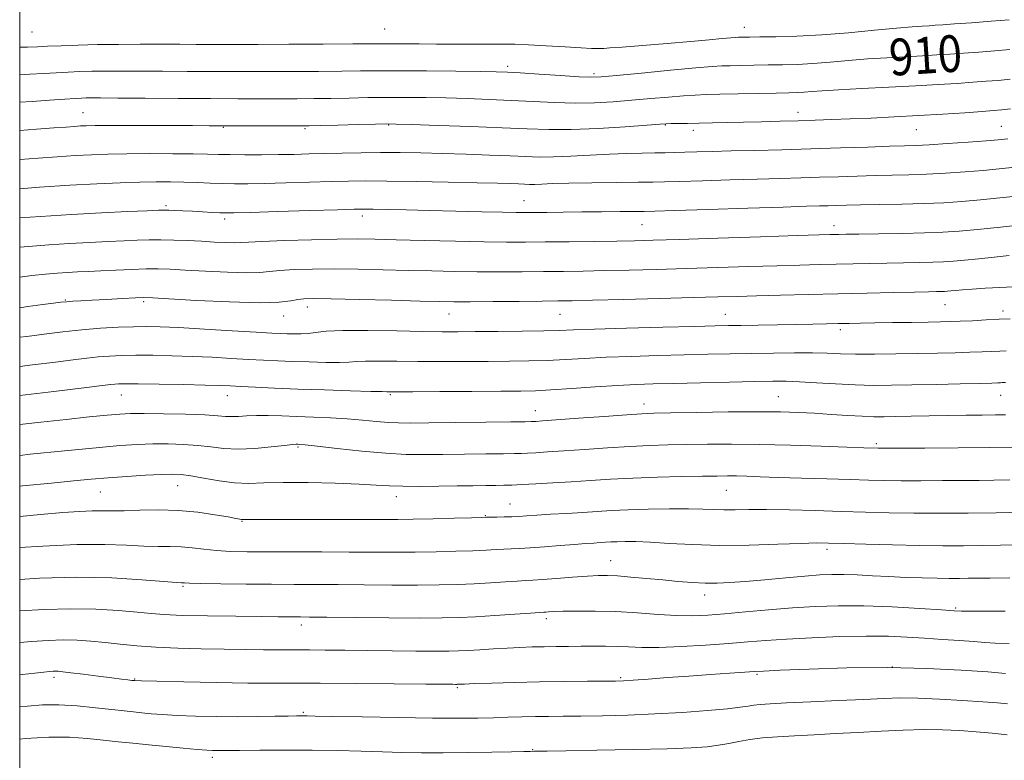
# Model space of a CAD drawing. Extents: x 2109800 to 2112700, y 287300 to 290200.
# Drawn here: x 2110000 to 2110215, y 289659 to 289820 of the extents above; entities that cross this region are included whole.
import ezdxf

# ---------------------------------------------------------------- set-up
doc = ezdxf.new("R2010")
doc.units = 0
doc.header["$MEASUREMENT"] = 0
for name, color, linetype, lineweight in [('CONTOUR INDEX', 41, 'Continuous', 13), ('CONTOUR INDEX LABEL', 244, 'Continuous', 0), ('CONTOUR INTERMEDIATE', 44, 'Continuous', 0), ('GRID LINE', 7, 'Continuous', 0), ('SPOT ELEVATION DTM', 2, 'Continuous', 13)]:
    doc.layers.add(name, color=color, linetype=linetype, lineweight=lineweight)
doc.styles.add('Style-WORKING', font='WORKING.shx')

msp = doc.modelspace()

# ---------------------------------------------------------------- linework, layer by layer
at = {"layer": 'CONTOUR INDEX', "flags": 128}
for points, elevation in [([(2110000, 289808.323), (2110002.206, 289808.413), (2110005.194, 289808.585), (2110007.949, 289808.756), (2110010.538, 289808.892), (2110013.082, 289808.99), (2110015.712, 289809.055), (2110018.583, 289809.091), (2110021.947, 289809.102), (2110026.082, 289809.092), (2110031.103, 289809.066), (2110036.491, 289809.034), (2110041.561, 289809.004), (2110045.865, 289808.986), (2110049.873, 289808.981), (2110054.285, 289808.989), (2110059.553, 289809.009), (2110065.123, 289809.041), (2110070.19, 289809.086), (2110074.257, 289809.138), (2110078.057, 289809.18), (2110082.632, 289809.189), (2110088.615, 289809.152), (2110095.007, 289809.086), (2110100.4, 289809.017), (2110103.853, 289808.958), (2110106.286, 289808.871), (2110109.083, 289808.705), (2110113.199, 289808.432), (2110117.866, 289808.124), (2110121.881, 289807.873), (2110124.493, 289807.765), (2110126.734, 289807.843), (2110130.085, 289808.145), (2110135.5, 289808.67), (2110141.82, 289809.279), (2110147.36, 289809.797), (2110150.895, 289810.093), (2110153.034, 289810.217), (2110154.846, 289810.267), (2110157.178, 289810.319), (2110160.002, 289810.379), (2110163.07, 289810.435), (2110166.192, 289810.486), (2110169.42, 289810.572), (2110172.865, 289810.746), (2110176.608, 289811.038), (2110180.598, 289811.394), (2110184.756, 289811.741), (2110188.973, 289812.021), (2110193.038, 289812.242), (2110196.709, 289812.432), (2110199.847, 289812.613), (2110202.718, 289812.803), (2110205.687, 289813.015), (2110209.006, 289813.259), (2110212.466, 289813.528), (2110215.741, 289813.815)], 910), ([(2110000, 289777.108), (2110004.498, 289777.435), (2110011.3, 289777.875), (2110017.857, 289778.233), (2110023.552, 289778.499), (2110027.799, 289778.679), (2110030.255, 289778.779), (2110031.535, 289778.811), (2110032.496, 289778.791), (2110033.831, 289778.733), (2110035.584, 289778.647), (2110037.634, 289778.541), (2110039.831, 289778.425), (2110041.919, 289778.317), (2110043.613, 289778.233), (2110044.878, 289778.193), (2110046.679, 289778.213), (2110050.232, 289778.312), (2110056.223, 289778.493), (2110063.214, 289778.708), (2110069.238, 289778.893), (2110072.889, 289779.001), (2110075.014, 289779.035), (2110077.025, 289779.016), (2110080.066, 289778.959), (2110084.225, 289778.869), (2110089.325, 289778.746), (2110095.067, 289778.597), (2110100.672, 289778.448), (2110105.24, 289778.332), (2110108.183, 289778.273), (2110110.159, 289778.261), (2110112.139, 289778.279), (2110114.895, 289778.312), (2110118.411, 289778.352), (2110122.474, 289778.396), (2110126.805, 289778.44), (2110130.863, 289778.479), (2110134.04, 289778.509), (2110136.117, 289778.535), (2110138.43, 289778.592), (2110142.705, 289778.725), (2110149.992, 289778.958), (2110158.653, 289779.233), (2110166.378, 289779.476), (2110171.423, 289779.629), (2110174.318, 289779.712), (2110176.159, 289779.764), (2110177.928, 289779.817), (2110180.15, 289779.877), (2110183.236, 289779.94), (2110187.421, 289780.009), (2110192.236, 289780.099), (2110197.039, 289780.232), (2110201.349, 289780.425), (2110205.339, 289780.688), (2110209.341, 289781.029), (2110213.593, 289781.447), (2110217.937, 289781.914)], 900), ([(2110000, 289744.755), (2110002.8, 289745.083), (2110007.774, 289745.691), (2110011.635, 289746.175), (2110014.617, 289746.54), (2110017.136, 289746.808), (2110019.579, 289747.002), (2110022.22, 289747.124), (2110025.308, 289747.176), (2110029.01, 289747.159), (2110033.171, 289747.075), (2110037.556, 289746.928), (2110041.937, 289746.726), (2110046.112, 289746.499), (2110049.886, 289746.283), (2110053.16, 289746.106), (2110056.223, 289745.961), (2110059.46, 289745.83), (2110063.095, 289745.707), (2110066.707, 289745.621), (2110069.712, 289745.609), (2110071.755, 289745.692), (2110073.381, 289745.815), (2110075.363, 289745.905), (2110078.31, 289745.911), (2110082.176, 289745.861), (2110086.752, 289745.805), (2110091.806, 289745.783), (2110097.026, 289745.793), (2110102.078, 289745.821), (2110106.706, 289745.861), (2110110.962, 289745.932), (2110114.977, 289746.058), (2110118.915, 289746.254), (2110123.075, 289746.49), (2110127.79, 289746.727), (2110133.253, 289746.932), (2110139.091, 289747.104), (2110144.796, 289747.25), (2110149.984, 289747.376), (2110154.796, 289747.484), (2110159.5, 289747.578), (2110164.259, 289747.655), (2110168.807, 289747.699), (2110172.769, 289747.688), (2110175.947, 289747.613), (2110178.837, 289747.511), (2110182.111, 289747.435), (2110186.245, 289747.423), (2110190.929, 289747.464), (2110195.657, 289747.537), (2110199.997, 289747.622), (2110203.821, 289747.715), (2110207.076, 289747.814), (2110209.733, 289747.916), (2110211.868, 289748.013), (2110213.579, 289748.098), (2110214.975, 289748.166)], 890), ([(2110000, 289712.061), (2110004.547, 289712.472), (2110009.366, 289712.886), (2110013.002, 289713.153), (2110015.762, 289713.281), (2110017.985, 289713.293), (2110020.149, 289713.261), (2110022.765, 289713.274), (2110026.199, 289713.376), (2110030.25, 289713.453), (2110034.57, 289713.348), (2110038.804, 289712.962), (2110042.557, 289712.425), (2110045.421, 289711.926), (2110047.128, 289711.613), (2110047.946, 289711.461), (2110048.284, 289711.405), (2110048.492, 289711.388), (2110048.708, 289711.387), (2110049.015, 289711.388), (2110049.633, 289711.382), (2110051.322, 289711.373), (2110054.98, 289711.37), (2110061.056, 289711.377), (2110068.211, 289711.388), (2110074.659, 289711.395), (2110079.127, 289711.392), (2110082.394, 289711.401), (2110085.752, 289711.448), (2110090.093, 289711.546), (2110094.708, 289711.668), (2110098.491, 289711.775), (2110100.663, 289711.839), (2110101.754, 289711.868), (2110102.626, 289711.884), (2110103.944, 289711.904), (2110105.596, 289711.936), (2110107.275, 289711.987), (2110108.793, 289712.064), (2110110.449, 289712.171), (2110112.66, 289712.318), (2110115.693, 289712.505), (2110119.204, 289712.717), (2110122.699, 289712.935), (2110125.847, 289713.142), (2110128.98, 289713.328), (2110132.591, 289713.488), (2110136.972, 289713.613), (2110141.599, 289713.689), (2110145.744, 289713.698), (2110148.882, 289713.636), (2110151.298, 289713.549), (2110153.478, 289713.495), (2110155.883, 289713.511), (2110158.865, 289713.553), (2110162.751, 289713.556), (2110167.716, 289713.472), (2110173.33, 289713.324), (2110179.012, 289713.15), (2110184.337, 289712.987), (2110189.495, 289712.856), (2110194.831, 289712.774), (2110200.597, 289712.755), (2110206.664, 289712.789), (2110212.81, 289712.866), (2110218.77, 289712.968)], 880), ([(2110000, 289677.534), (2110000.569, 289677.597), (2110003.314, 289677.899), (2110005.225, 289678.106), (2110006.475, 289678.232), (2110007.272, 289678.295), (2110007.832, 289678.313), (2110008.406, 289678.292), (2110009.365, 289678.199), (2110011.113, 289677.99), (2110013.866, 289677.644), (2110017.087, 289677.234), (2110020.05, 289676.857), (2110022.187, 289676.589), (2110023.563, 289676.421), (2110024.404, 289676.321), (2110025.077, 289676.26), (2110026.536, 289676.203), (2110029.877, 289676.117), (2110035.736, 289675.982), (2110042.898, 289675.837), (2110049.685, 289675.732), (2110054.955, 289675.703), (2110059.709, 289675.715), (2110065.485, 289675.716), (2110073.235, 289675.67), (2110081.568, 289675.594), (2110088.509, 289675.521), (2110092.592, 289675.477), (2110094.384, 289675.458), (2110094.96, 289675.453), (2110095.227, 289675.453), (2110095.421, 289675.458), (2110095.61, 289675.467), (2110095.945, 289675.485), (2110096.914, 289675.526), (2110099.091, 289675.605), (2110102.853, 289675.73), (2110107.791, 289675.875), (2110113.303, 289676.002), (2110118.792, 289676.085), (2110123.703, 289676.131), (2110127.489, 289676.155), (2110129.865, 289676.177), (2110131.593, 289676.234), (2110133.697, 289676.368), (2110136.956, 289676.606), (2110141.159, 289676.918), (2110145.848, 289677.26), (2110150.556, 289677.591), (2110154.776, 289677.881), (2110157.994, 289678.101), (2110160.037, 289678.239), (2110162.107, 289678.354), (2110165.75, 289678.524), (2110172.054, 289678.787), (2110180.266, 289679.03), (2110189.177, 289679.105), (2110197.684, 289678.909), (2110205.127, 289678.541), (2110210.955, 289678.145), (2110214.81, 289677.837)], 870)]:
    msp.add_lwpolyline(points, dxfattribs=dict(at, elevation=elevation))
at = {"layer": 'CONTOUR INTERMEDIATE', "flags": 128}
for points, elevation in [([(2110000, 289814.318), (2110001.726, 289814.34), (2110003.912, 289814.413), (2110006.079, 289814.515), (2110009.012, 289814.639), (2110012.709, 289814.764), (2110016.965, 289814.865), (2110021.567, 289814.925), (2110026.258, 289814.949), (2110030.769, 289814.949), (2110034.868, 289814.936), (2110038.472, 289814.918), (2110041.532, 289814.9), (2110044.186, 289814.89), (2110047.304, 289814.891), (2110051.941, 289814.906), (2110058.672, 289814.936), (2110066.153, 289814.974), (2110072.56, 289815.012), (2110076.585, 289815.043), (2110078.976, 289815.062), (2110080.995, 289815.063), (2110083.662, 289815.044), (2110087.018, 289815.015), (2110090.861, 289814.989), (2110094.957, 289814.974), (2110098.953, 289814.971), (2110102.464, 289814.977), (2110105.278, 289814.984), (2110107.873, 289814.956), (2110110.9, 289814.847), (2110114.761, 289814.637), (2110118.863, 289814.385), (2110122.362, 289814.171), (2110124.631, 289814.056), (2110125.903, 289814.021), (2110126.631, 289814.028), (2110127.31, 289814.056), (2110128.622, 289814.145), (2110131.293, 289814.35), (2110135.739, 289814.702), (2110141.116, 289815.138), (2110146.272, 289815.567), (2110150.276, 289815.917), (2110153.098, 289816.176), (2110154.937, 289816.348), (2110156.011, 289816.44), (2110156.623, 289816.478), (2110157.101, 289816.491), (2110157.782, 289816.506), (2110159.048, 289816.526), (2110161.292, 289816.552), (2110164.794, 289816.598), (2110169.384, 289816.722), (2110174.78, 289816.996), (2110180.628, 289817.456), (2110186.293, 289817.993), (2110191.071, 289818.464), (2110194.449, 289818.76), (2110196.682, 289818.916), (2110198.219, 289819), (2110199.526, 289819.077), (2110201.153, 289819.188), (2110203.671, 289819.37), (2110207.403, 289819.644), (2110211.696, 289819.97), (2110215.648, 289820.293)], 912), ([(2110000, 289802.305), (2110002.685, 289802.486), (2110006.475, 289802.758), (2110009.819, 289802.997), (2110012.065, 289803.146), (2110013.456, 289803.217), (2110014.459, 289803.245), (2110015.598, 289803.257), (2110017.636, 289803.255), (2110021.395, 289803.235), (2110027.339, 289803.196), (2110034.509, 289803.149), (2110041.591, 289803.108), (2110047.544, 289803.082), (2110052.441, 289803.072), (2110056.63, 289803.072), (2110060.435, 289803.083), (2110064.094, 289803.109), (2110067.821, 289803.159), (2110071.774, 289803.234), (2110075.9, 289803.313), (2110080.088, 289803.366), (2110084.266, 289803.371), (2110088.501, 289803.327), (2110092.894, 289803.24), (2110097.514, 289803.111), (2110102.291, 289802.939), (2110107.122, 289802.717), (2110111.908, 289802.458), (2110116.571, 289802.231), (2110121.037, 289802.122), (2110125.268, 289802.194), (2110129.352, 289802.417), (2110133.415, 289802.737), (2110137.502, 289803.099), (2110141.358, 289803.448), (2110144.65, 289803.723), (2110147.222, 289803.887), (2110149.626, 289803.975), (2110152.591, 289804.042), (2110156.574, 289804.132), (2110160.957, 289804.232), (2110164.848, 289804.318), (2110167.589, 289804.374), (2110169.455, 289804.422), (2110170.95, 289804.495), (2110172.587, 289804.62), (2110174.903, 289804.796), (2110178.441, 289805.019), (2110183.498, 289805.282), (2110189.393, 289805.569), (2110195.199, 289805.863), (2110200.168, 289806.15), (2110204.283, 289806.418), (2110207.704, 289806.66), (2110210.609, 289806.873), (2110213.235, 289807.086), (2110215.834, 289807.337)], 908), ([(2110000, 289796.158), (2110003.697, 289796.411), (2110007.46, 289796.705), (2110010.132, 289796.916), (2110011.947, 289797.053), (2110013.252, 289797.141), (2110014.48, 289797.202), (2110016.423, 289797.24), (2110019.964, 289797.255), (2110025.566, 289797.248), (2110032.004, 289797.23), (2110037.637, 289797.209), (2110041.32, 289797.193), (2110043.901, 289797.183), (2110046.73, 289797.175), (2110050.738, 289797.167), (2110055.199, 289797.16), (2110058.974, 289797.156), (2110061.317, 289797.157), (2110063.065, 289797.177), (2110065.451, 289797.232), (2110069.291, 289797.331), (2110073.743, 289797.446), (2110077.545, 289797.542), (2110079.918, 289797.59), (2110081.995, 289797.569), (2110085.388, 289797.462), (2110091.175, 289797.264), (2110098.297, 289797.006), (2110105.161, 289796.73), (2110110.616, 289796.484), (2110115.276, 289796.338), (2110120.193, 289796.371), (2110126.042, 289796.624), (2110131.971, 289796.99), (2110136.744, 289797.328), (2110139.505, 289797.528), (2110140.897, 289797.616), (2110141.94, 289797.65), (2110143.465, 289797.679), (2110145.547, 289797.716), (2110148.071, 289797.764), (2110150.944, 289797.825), (2110154.163, 289797.899), (2110157.746, 289797.982), (2110161.665, 289798.074), (2110165.715, 289798.172), (2110169.648, 289798.277), (2110173.312, 289798.389), (2110176.96, 289798.518), (2110180.941, 289798.674), (2110185.513, 289798.869), (2110190.553, 289799.106), (2110195.848, 289799.389), (2110201.129, 289799.714), (2110205.927, 289800.037), (2110209.72, 289800.304), (2110212.212, 289800.487), (2110214.005, 289800.644), (2110215.926, 289800.86)], 906), ([(2110000, 289789.801), (2110000.077, 289789.807), (2110004.013, 289790.109), (2110008.143, 289790.412), (2110012.101, 289790.677), (2110015.672, 289790.875), (2110019.239, 289791.006), (2110023.335, 289791.081), (2110028.26, 289791.108), (2110033.372, 289791.097), (2110037.794, 289791.058), (2110040.935, 289791.001), (2110043.341, 289790.941), (2110045.841, 289790.892), (2110049.05, 289790.867), (2110052.729, 289790.868), (2110056.42, 289790.897), (2110059.796, 289790.955), (2110063.037, 289791.035), (2110066.451, 289791.13), (2110070.266, 289791.229), (2110074.39, 289791.31), (2110078.654, 289791.35), (2110082.944, 289791.329), (2110087.384, 289791.252), (2110092.155, 289791.129), (2110097.31, 289790.971), (2110102.401, 289790.795), (2110106.85, 289790.619), (2110110.294, 289790.465), (2110113.217, 289790.376), (2110116.317, 289790.401), (2110120.1, 289790.566), (2110124.312, 289790.804), (2110128.51, 289791.027), (2110132.317, 289791.168), (2110135.627, 289791.239), (2110138.404, 289791.276), (2110140.674, 289791.308), (2110142.726, 289791.349), (2110144.911, 289791.404), (2110147.554, 289791.481), (2110150.869, 289791.577), (2110155.041, 289791.69), (2110160.178, 289791.819), (2110166.066, 289791.969), (2110172.412, 289792.145), (2110178.861, 289792.347), (2110184.806, 289792.546), (2110189.578, 289792.705), (2110192.806, 289792.806), (2110195.304, 289792.9), (2110198.185, 289793.055), (2110202.203, 289793.315), (2110206.681, 289793.627), (2110210.583, 289793.913), (2110213.225, 289794.127), (2110215.328, 289794.345)], 904), ([(2110000, 289783.456), (2110004.339, 289783.771), (2110010.95, 289784.213), (2110016.844, 289784.548), (2110021.892, 289784.773), (2110026.159, 289784.909), (2110029.739, 289784.971), (2110032.854, 289784.969), (2110035.758, 289784.911), (2110038.65, 289784.808), (2110041.499, 289784.69), (2110044.216, 289784.59), (2110046.813, 289784.538), (2110049.685, 289784.542), (2110053.326, 289784.605), (2110058.01, 289784.724), (2110063.126, 289784.872), (2110067.844, 289785.012), (2110071.658, 289785.113), (2110075.352, 289785.159), (2110080.031, 289785.137), (2110086.382, 289785.042), (2110093.403, 289784.906), (2110099.673, 289784.766), (2110104.103, 289784.655), (2110106.931, 289784.57), (2110108.731, 289784.501), (2110110.023, 289784.443), (2110111.119, 289784.41), (2110112.281, 289784.419), (2110113.804, 289784.482), (2110116.113, 289784.578), (2110119.667, 289784.68), (2110124.644, 289784.765), (2110130.1, 289784.831), (2110134.81, 289784.879), (2110137.977, 289784.918), (2110140.526, 289784.97), (2110143.808, 289785.065), (2110148.773, 289785.219), (2110154.761, 289785.405), (2110160.71, 289785.583), (2110165.801, 289785.724), (2110170.192, 289785.84), (2110174.286, 289785.954), (2110178.394, 289786.082), (2110182.478, 289786.211), (2110186.407, 289786.322), (2110190.113, 289786.407), (2110193.77, 289786.5), (2110197.612, 289786.643), (2110201.776, 289786.87), (2110206.01, 289787.157), (2110209.962, 289787.471), (2110213.448, 289787.792), (2110216.941, 289788.17)], 902), ([(2110000, 289770.74), (2110001.906, 289770.908), (2110006.315, 289771.242), (2110010.846, 289771.538), (2110015.217, 289771.776), (2110019.236, 289771.966), (2110022.734, 289772.121), (2110025.631, 289772.251), (2110028.187, 289772.336), (2110030.752, 289772.353), (2110033.585, 289772.287), (2110036.597, 289772.16), (2110039.608, 289772.004), (2110042.438, 289771.85), (2110044.902, 289771.731), (2110046.811, 289771.676), (2110048.181, 289771.711), (2110049.835, 289771.82), (2110052.798, 289771.984), (2110057.704, 289772.178), (2110063.613, 289772.36), (2110069.195, 289772.487), (2110073.538, 289772.523), (2110077.415, 289772.475), (2110082.017, 289772.357), (2110088.134, 289772.189), (2110094.943, 289772.014), (2110101.216, 289771.878), (2110106.098, 289771.817), (2110110.202, 289771.82), (2110114.514, 289771.862), (2110119.708, 289771.923), (2110125.209, 289771.993), (2110130.134, 289772.063), (2110134.01, 289772.134), (2110138.016, 289772.238), (2110143.742, 289772.414), (2110152.121, 289772.683), (2110161.46, 289772.986), (2110169.407, 289773.242), (2110174.211, 289773.394), (2110176.519, 289773.462), (2110177.577, 289773.488), (2110178.523, 289773.509), (2110180.075, 289773.537), (2110182.843, 289773.577), (2110187.165, 289773.635), (2110192.286, 289773.717), (2110197.18, 289773.829), (2110201.134, 289773.982), (2110204.694, 289774.219), (2110208.72, 289774.586), (2110213.738, 289775.101), (2110218.933, 289775.658)], 898), ([(2110000, 289764.22), (2110002.664, 289764.536), (2110005.612, 289764.838), (2110008.131, 289765.049), (2110010.392, 289765.2), (2110012.576, 289765.319), (2110014.919, 289765.432), (2110017.669, 289765.563), (2110020.954, 289765.725), (2110024.421, 289765.883), (2110027.595, 289765.987), (2110030.206, 289766), (2110032.785, 289765.917), (2110036.067, 289765.742), (2110040.492, 289765.496), (2110045.319, 289765.263), (2110049.513, 289765.147), (2110052.362, 289765.217), (2110054.453, 289765.412), (2110056.696, 289765.643), (2110059.822, 289765.83), (2110063.831, 289765.947), (2110068.546, 289765.982), (2110073.771, 289765.929), (2110079.236, 289765.815), (2110084.656, 289765.674), (2110089.817, 289765.536), (2110094.785, 289765.424), (2110099.702, 289765.354), (2110104.655, 289765.34), (2110109.532, 289765.366), (2110114.172, 289765.412), (2110118.502, 289765.462), (2110122.808, 289765.524), (2110127.469, 289765.611), (2110132.782, 289765.733), (2110138.736, 289765.889), (2110145.238, 289766.077), (2110152.12, 289766.288), (2110158.893, 289766.499), (2110164.989, 289766.685), (2110170.004, 289766.824), (2110174.182, 289766.928), (2110177.932, 289767.016), (2110181.596, 289767.102), (2110185.256, 289767.185), (2110188.932, 289767.258), (2110192.595, 289767.32), (2110196.034, 289767.378), (2110198.988, 289767.446), (2110201.331, 289767.537), (2110203.456, 289767.679), (2110205.887, 289767.902), (2110208.976, 289768.218), (2110212.381, 289768.57), (2110215.584, 289768.883)], 896), ([(2110000, 289757.542), (2110001.808, 289757.78), (2110005.045, 289758.205), (2110007.363, 289758.508), (2110008.966, 289758.707), (2110010.248, 289758.839), (2110011.59, 289758.942), (2110013.313, 289759.044), (2110015.723, 289759.172), (2110018.944, 289759.342), (2110022.369, 289759.52), (2110025.21, 289759.662), (2110027.055, 289759.726), (2110029.001, 289759.677), (2110032.526, 289759.481), (2110038.546, 289759.142), (2110045.736, 289758.796), (2110052.214, 289758.618), (2110056.543, 289758.723), (2110059.071, 289759.005), (2110060.595, 289759.302), (2110061.939, 289759.482), (2110064.049, 289759.535), (2110067.898, 289759.478), (2110074.003, 289759.336), (2110081.057, 289759.156), (2110087.295, 289758.991), (2110091.499, 289758.884), (2110094.628, 289758.833), (2110098.187, 289758.83), (2110103.212, 289758.862), (2110108.863, 289758.912), (2110113.83, 289758.962), (2110117.296, 289759.001), (2110120.407, 289759.055), (2110124.803, 289759.159), (2110131.554, 289759.332), (2110139.455, 289759.541), (2110146.735, 289759.739), (2110152.119, 289759.892), (2110156.326, 289760.013), (2110160.571, 289760.127), (2110165.796, 289760.254), (2110171.845, 289760.395), (2110178.288, 289760.544), (2110184.668, 289760.695), (2110190.437, 289760.833), (2110195.021, 289760.939), (2110198.026, 289761.004), (2110199.781, 289761.039), (2110200.796, 289761.062), (2110201.523, 289761.091), (2110202.183, 289761.135), (2110202.937, 289761.204), (2110203.956, 289761.305), (2110205.431, 289761.437), (2110207.562, 289761.595), (2110210.423, 289761.773), (2110213.59, 289761.949), (2110216.513, 289762.101)], 894), ([(2110000, 289751.092), (2110001.547, 289751.287), (2110005.316, 289751.774), (2110009.379, 289752.272), (2110013.548, 289752.714), (2110017.632, 289753.048), (2110021.438, 289753.271), (2110024.774, 289753.399), (2110027.617, 289753.439), (2110030.643, 289753.375), (2110034.698, 289753.189), (2110040.259, 289752.879), (2110046.334, 289752.521), (2110051.56, 289752.208), (2110054.936, 289752.011), (2110056.911, 289751.906), (2110058.296, 289751.848), (2110059.749, 289751.806), (2110061.314, 289751.812), (2110062.884, 289751.919), (2110064.495, 289752.147), (2110066.756, 289752.407), (2110070.42, 289752.583), (2110075.887, 289752.593), (2110082.153, 289752.492), (2110087.86, 289752.372), (2110092.068, 289752.307), (2110095.498, 289752.295), (2110099.287, 289752.321), (2110104.202, 289752.369), (2110109.531, 289752.433), (2110114.192, 289752.511), (2110117.543, 289752.602), (2110120.714, 289752.719), (2110125.275, 289752.876), (2110132.205, 289753.076), (2110140.117, 289753.287), (2110147.029, 289753.464), (2110151.528, 289753.576), (2110154.457, 289753.642), (2110157.228, 289753.69), (2110160.903, 289753.746), (2110165.157, 289753.81), (2110169.322, 289753.876), (2110172.866, 289753.94), (2110175.824, 289754.001), (2110178.374, 289754.059), (2110180.727, 289754.114), (2110183.247, 289754.167), (2110186.333, 289754.222), (2110190.2, 289754.28), (2110194.314, 289754.338), (2110197.956, 289754.39), (2110200.632, 289754.437), (2110202.744, 289754.494), (2110204.921, 289754.581), (2110207.618, 289754.71), (2110210.593, 289754.861), (2110213.428, 289755.004), (2110215.812, 289755.12)], 892), ([(2110000, 289738.423), (2110007.442, 289739.303), (2110014.001, 289740.095), (2110017.953, 289740.577), (2110019.855, 289740.808), (2110020.725, 289740.902), (2110021.526, 289740.956), (2110023.002, 289740.976), (2110025.842, 289740.953), (2110030.402, 289740.879), (2110035.698, 289740.775), (2110040.414, 289740.667), (2110043.614, 289740.572), (2110045.89, 289740.476), (2110048.212, 289740.359), (2110051.384, 289740.202), (2110055.534, 289740.015), (2110060.623, 289739.812), (2110066.441, 289739.609), (2110072.1, 289739.429), (2110076.541, 289739.3), (2110079.014, 289739.238), (2110080.005, 289739.223), (2110080.306, 289739.228), (2110080.733, 289739.229), (2110082.2, 289739.229), (2110085.644, 289739.237), (2110091.544, 289739.259), (2110098.554, 289739.29), (2110104.869, 289739.32), (2110109.209, 289739.353), (2110112.393, 289739.431), (2110115.763, 289739.606), (2110120.287, 289739.906), (2110125.436, 289740.261), (2110130.305, 289740.578), (2110134.3, 289740.788), (2110138.066, 289740.921), (2110142.563, 289741.036), (2110148.382, 289741.174), (2110154.666, 289741.32), (2110160.191, 289741.443), (2110164.105, 289741.515), (2110167.029, 289741.51), (2110169.953, 289741.402), (2110173.623, 289741.184), (2110177.807, 289740.925), (2110182.028, 289740.713), (2110185.97, 289740.616), (2110189.949, 289740.622), (2110194.442, 289740.698), (2110199.683, 289740.812), (2110204.938, 289740.937), (2110209.23, 289741.047), (2110211.848, 289741.121), (2110213.143, 289741.166), (2110213.73, 289741.192), (2110214.129, 289741.212), (2110214.48, 289741.231), (2110214.828, 289741.256)], 888), ([(2110000, 289732.05), (2110004.59, 289732.578), (2110010.141, 289733.191), (2110015.115, 289733.718), (2110019.074, 289734.117), (2110021.822, 289734.361), (2110024.153, 289734.471), (2110027.108, 289734.482), (2110031.366, 289734.425), (2110036.161, 289734.315), (2110040.365, 289734.166), (2110043.149, 289733.996), (2110044.872, 289733.854), (2110046.192, 289733.797), (2110047.667, 289733.857), (2110049.452, 289733.971), (2110051.603, 289734.052), (2110054.162, 289734.035), (2110057.107, 289733.94), (2110060.404, 289733.811), (2110063.99, 289733.678), (2110067.698, 289733.522), (2110071.336, 289733.313), (2110074.726, 289733.037), (2110077.756, 289732.749), (2110080.332, 289732.522), (2110082.534, 289732.409), (2110085.151, 289732.393), (2110089.15, 289732.437), (2110095.048, 289732.507), (2110101.582, 289732.582), (2110107.039, 289732.645), (2110110.157, 289732.681), (2110111.464, 289732.7), (2110111.939, 289732.716), (2110112.516, 289732.749), (2110113.938, 289732.847), (2110116.908, 289733.066), (2110121.761, 289733.429), (2110127.385, 289733.848), (2110132.304, 289734.204), (2110135.552, 289734.412), (2110138.204, 289734.516), (2110141.845, 289734.593), (2110147.551, 289734.699), (2110154.365, 289734.806), (2110160.821, 289734.865), (2110165.815, 289734.836), (2110169.704, 289734.722), (2110173.205, 289734.535), (2110176.855, 289734.296), (2110180.451, 289734.053), (2110183.609, 289733.864), (2110186.103, 289733.77), (2110188.355, 289733.758), (2110190.946, 289733.802), (2110194.3, 289733.877), (2110198.208, 289733.961), (2110202.305, 289734.039), (2110206.245, 289734.095), (2110209.77, 289734.134), (2110212.642, 289734.164), (2110214.854, 289734.201)], 886), ([(2110000, 289725.355), (2110002.263, 289725.588), (2110009.754, 289726.353), (2110016.642, 289727.029), (2110021.826, 289727.484), (2110025.689, 289727.737), (2110028.991, 289727.846), (2110032.328, 289727.856), (2110035.669, 289727.759), (2110038.823, 289727.531), (2110041.686, 289727.184), (2110044.512, 289726.855), (2110047.642, 289726.714), (2110051.25, 289726.874), (2110054.834, 289727.21), (2110057.723, 289727.54), (2110059.437, 289727.725), (2110060.25, 289727.785), (2110060.628, 289727.783), (2110061.071, 289727.757), (2110062.231, 289727.645), (2110064.795, 289727.361), (2110069.155, 289726.864), (2110074.522, 289726.287), (2110079.812, 289725.812), (2110084.231, 289725.572), (2110088.153, 289725.521), (2110092.242, 289725.564), (2110096.911, 289725.625), (2110101.579, 289725.681), (2110105.413, 289725.725), (2110107.843, 289725.757), (2110109.351, 289725.791), (2110110.681, 289725.846), (2110112.485, 289725.943), (2110115.045, 289726.101), (2110118.552, 289726.339), (2110123.059, 289726.662), (2110128.072, 289727.01), (2110132.959, 289727.309), (2110137.265, 289727.502), (2110141.241, 289727.616), (2110145.313, 289727.696), (2110149.861, 289727.773), (2110155.084, 289727.809), (2110161.135, 289727.753), (2110167.959, 289727.574), (2110174.682, 289727.332), (2110180.222, 289727.108), (2110183.949, 289726.968), (2110187.038, 289726.906), (2110191.114, 289726.901), (2110197.275, 289726.933), (2110204.511, 289726.989), (2110211.281, 289727.057), (2110216.46, 289727.133)], 884), ([(2110000, 289718.672), (2110000.621, 289718.73), (2110006.926, 289719.329), (2110011.759, 289719.798), (2110015.589, 289720.16), (2110019.248, 289720.469), (2110023.322, 289720.763), (2110027.412, 289721.023), (2110030.873, 289721.21), (2110033.29, 289721.288), (2110035.178, 289721.202), (2110037.28, 289720.896), (2110040.139, 289720.362), (2110043.482, 289719.772), (2110046.832, 289719.349), (2110049.908, 289719.244), (2110053.198, 289719.339), (2110057.385, 289719.447), (2110062.849, 289719.421), (2110068.756, 289719.28), (2110073.971, 289719.081), (2110077.704, 289718.879), (2110080.557, 289718.71), (2110083.48, 289718.606), (2110087.17, 289718.589), (2110091.31, 289718.63), (2110095.334, 289718.692), (2110098.774, 289718.742), (2110101.576, 289718.779), (2110103.787, 289718.806), (2110105.529, 289718.834), (2110107.238, 289718.882), (2110109.422, 289718.977), (2110112.454, 289719.137), (2110116.152, 289719.354), (2110120.197, 289719.612), (2110124.357, 289719.895), (2110128.758, 289720.173), (2110133.613, 289720.413), (2110138.978, 289720.592), (2110144.278, 289720.716), (2110148.78, 289720.8), (2110151.977, 289720.854), (2110154.256, 289720.877), (2110156.228, 289720.861), (2110158.461, 289720.802), (2110161.355, 289720.702), (2110165.264, 289720.565), (2110170.335, 289720.399), (2110175.871, 289720.224), (2110180.964, 289720.065), (2110184.986, 289719.943), (2110188.426, 289719.862), (2110192.053, 289719.822), (2110196.401, 289719.821), (2110201.073, 289719.845), (2110205.435, 289719.877), (2110209.056, 289719.907), (2110212.307, 289719.942), (2110215.758, 289719.996)], 882), ([(2110000, 289705.239), (2110005.055, 289705.575), (2110012.456, 289705.902), (2110018.533, 289705.923), (2110023.307, 289705.757), (2110027.082, 289705.582), (2110030.152, 289705.527), (2110032.772, 289705.522), (2110035.187, 289705.446), (2110037.615, 289705.216), (2110040.159, 289704.902), (2110042.896, 289704.611), (2110045.941, 289704.427), (2110049.576, 289704.338), (2110054.123, 289704.306), (2110059.731, 289704.3), (2110065.863, 289704.299), (2110071.81, 289704.291), (2110077.038, 289704.268), (2110081.723, 289704.249), (2110086.214, 289704.265), (2110090.743, 289704.334), (2110095.054, 289704.445), (2110098.773, 289704.575), (2110101.632, 289704.706), (2110103.795, 289704.824), (2110105.531, 289704.916), (2110107.127, 289704.98), (2110108.92, 289705.055), (2110111.263, 289705.191), (2110114.352, 289705.419), (2110117.758, 289705.692), (2110120.897, 289705.944), (2110123.319, 289706.124), (2110125.109, 289706.244), (2110126.487, 289706.332), (2110127.668, 289706.409), (2110128.842, 289706.479), (2110130.197, 289706.539), (2110131.923, 289706.579), (2110134.243, 289706.558), (2110137.386, 289706.429), (2110141.523, 289706.172), (2110146.597, 289705.897), (2110152.493, 289705.739), (2110158.961, 289705.794), (2110165.203, 289705.98), (2110170.285, 289706.17), (2110173.653, 289706.262), (2110176.284, 289706.252), (2110179.531, 289706.16), (2110184.363, 289706.008), (2110190.196, 289705.843), (2110196.06, 289705.714), (2110201.193, 289705.657), (2110205.667, 289705.664), (2110209.765, 289705.712), (2110213.748, 289705.779), (2110217.795, 289705.849)], 878), ([(2110000, 289698.304), (2110004.338, 289698.562), (2110012.404, 289698.778), (2110020.045, 289698.629), (2110026.586, 289698.262), (2110031.4, 289697.89), (2110034.096, 289697.68), (2110035.225, 289697.604), (2110035.572, 289697.586), (2110035.911, 289697.563), (2110036.971, 289697.523), (2110039.469, 289697.464), (2110043.832, 289697.391), (2110049.318, 289697.316), (2110054.895, 289697.258), (2110059.809, 289697.229), (2110064.421, 289697.213), (2110069.368, 289697.189), (2110075.07, 289697.143), (2110081.066, 289697.098), (2110086.676, 289697.083), (2110091.393, 289697.123), (2110095.4, 289697.222), (2110099.055, 289697.375), (2110102.602, 289697.574), (2110105.835, 289697.78), (2110108.436, 289697.947), (2110110.26, 289698.051), (2110111.854, 289698.14), (2110113.937, 289698.283), (2110116.983, 289698.523), (2110120.488, 289698.804), (2110123.701, 289699.048), (2110126.102, 289699.185), (2110128.092, 289699.199), (2110130.305, 289699.083), (2110133.207, 289698.843), (2110136.598, 289698.527), (2110140.114, 289698.193), (2110143.447, 289697.896), (2110146.528, 289697.667), (2110149.342, 289697.532), (2110151.953, 289697.515), (2110154.73, 289697.628), (2110158.116, 289697.879), (2110162.362, 289698.259), (2110166.935, 289698.687), (2110171.104, 289699.062), (2110174.351, 289699.305), (2110176.997, 289699.411), (2110179.576, 289699.397), (2110182.512, 289699.283), (2110185.814, 289699.111), (2110189.383, 289698.926), (2110193.091, 289698.767), (2110196.694, 289698.647), (2110199.917, 289698.569), (2110202.568, 289698.535), (2110204.768, 289698.536), (2110206.72, 289698.558), (2110208.727, 289698.59), (2110211.482, 289698.624), (2110215.78, 289698.653)], 876), ([(2110000, 289691.468), (2110005.325, 289691.797), (2110011.056, 289691.941), (2110016.566, 289691.816), (2110021.521, 289691.512), (2110025.573, 289691.162), (2110028.616, 289690.87), (2110031.516, 289690.649), (2110035.38, 289690.485), (2110040.903, 289690.367), (2110047.108, 289690.284), (2110052.605, 289690.228), (2110056.336, 289690.189), (2110058.584, 289690.163), (2110059.964, 289690.149), (2110061.161, 289690.14), (2110063.138, 289690.125), (2110066.927, 289690.086), (2110073.102, 289690.019), (2110080.41, 289689.946), (2110087.138, 289689.9), (2110092.042, 289689.912), (2110095.745, 289689.998), (2110099.336, 289690.175), (2110103.571, 289690.441), (2110107.876, 289690.735), (2110111.342, 289690.979), (2110113.321, 289691.116), (2110114.204, 289691.175), (2110114.639, 289691.205), (2110115.225, 289691.247), (2110116.35, 289691.302), (2110118.355, 289691.367), (2110121.462, 289691.425), (2110125.438, 289691.422), (2110129.929, 289691.295), (2110134.593, 289691.013), (2110139.114, 289690.68), (2110143.183, 289690.432), (2110146.639, 289690.378), (2110149.92, 289690.516), (2110153.613, 289690.814), (2110158.132, 289691.232), (2110163.202, 289691.695), (2110168.375, 289692.122), (2110173.348, 289692.435), (2110178.397, 289692.591), (2110183.939, 289692.556), (2110190.141, 289692.321), (2110196.155, 289691.987), (2110200.877, 289691.681), (2110203.607, 289691.502), (2110205.252, 289691.429), (2110207.121, 289691.411), (2110210.267, 289691.406), (2110214.73, 289691.405)], 874), ([(2110000, 289684.542), (2110002.544, 289684.782), (2110006.235, 289685.039), (2110009.444, 289685.127), (2110012.496, 289685.053), (2110015.525, 289684.845), (2110018.62, 289684.54), (2110021.887, 289684.178), (2110025.501, 289683.816), (2110029.657, 289683.519), (2110034.445, 289683.332), (2110039.559, 289683.225), (2110044.589, 289683.152), (2110049.17, 289683.076), (2110053.107, 289683.005), (2110056.247, 289682.956), (2110058.579, 289682.942), (2110060.643, 289682.946), (2110063.122, 289682.947), (2110066.549, 289682.926), (2110070.856, 289682.885), (2110075.828, 289682.83), (2110081.174, 289682.769), (2110086.305, 289682.715), (2110090.556, 289682.682), (2110093.498, 289682.685), (2110095.636, 289682.733), (2110097.712, 289682.838), (2110100.289, 289683.002), (2110103.231, 289683.193), (2110106.22, 289683.372), (2110109.014, 289683.508), (2110111.656, 289683.601), (2110114.263, 289683.663), (2110116.923, 289683.701), (2110119.625, 289683.728), (2110122.334, 289683.753), (2110125.013, 289683.781), (2110127.633, 289683.784), (2110130.168, 289683.73), (2110132.674, 289683.606), (2110135.548, 289683.493), (2110139.272, 289683.496), (2110144.11, 289683.685), (2110149.461, 289684.005), (2110154.505, 289684.37), (2110158.7, 289684.709), (2110162.606, 289685.022), (2110167.063, 289685.323), (2110172.624, 289685.616), (2110178.717, 289685.852), (2110184.484, 289685.969), (2110189.289, 289685.924), (2110193.372, 289685.754), (2110197.195, 289685.515), (2110201.078, 289685.255), (2110204.779, 289685.001), (2110207.916, 289684.769), (2110210.311, 289684.576), (2110212.603, 289684.427), (2110215.635, 289684.326)], 872), ([(2110000, 289670.547), (2110001.671, 289670.726), (2110004.978, 289670.961), (2110008.497, 289670.977), (2110012.49, 289670.735), (2110016.551, 289670.34), (2110020.112, 289669.939), (2110022.768, 289669.643), (2110024.789, 289669.431), (2110026.611, 289669.25), (2110028.638, 289669.057), (2110031.128, 289668.862), (2110034.309, 289668.682), (2110038.301, 289668.536), (2110042.811, 289668.437), (2110047.44, 289668.398), (2110051.807, 289668.422), (2110055.594, 289668.484), (2110058.499, 289668.547), (2110060.333, 289668.586), (2110061.365, 289668.602), (2110061.975, 289668.602), (2110062.658, 289668.589), (2110064.368, 289668.551), (2110068.173, 289668.47), (2110074.663, 289668.339), (2110082.53, 289668.198), (2110089.988, 289668.095), (2110095.665, 289668.069), (2110099.845, 289668.106), (2110103.225, 289668.179), (2110106.385, 289668.267), (2110109.438, 289668.352), (2110112.377, 289668.421), (2110115.264, 289668.467), (2110118.423, 289668.503), (2110122.245, 289668.548), (2110127.002, 289668.624), (2110132.498, 289668.76), (2110138.418, 289668.99), (2110144.399, 289669.328), (2110149.869, 289669.725), (2110154.211, 289670.116), (2110157.014, 289670.444), (2110158.711, 289670.708), (2110159.946, 289670.913), (2110161.353, 289671.074), (2110163.543, 289671.226), (2110167.115, 289671.409), (2110172.371, 289671.649), (2110178.398, 289671.919), (2110183.983, 289672.177), (2110188.274, 289672.38), (2110191.863, 289672.487), (2110195.7, 289672.452), (2110200.431, 289672.254), (2110205.464, 289671.958), (2110209.903, 289671.653), (2110213.079, 289671.406), (2110215.25, 289671.205)], 868), ([(2110000, 289663.534), (2110001.271, 289663.653), (2110006.376, 289663.942), (2110010.869, 289663.909), (2110014.752, 289663.639), (2110018.21, 289663.274), (2110021.437, 289662.929), (2110024.662, 289662.601), (2110028.118, 289662.259), (2110031.909, 289661.887), (2110035.62, 289661.531), (2110038.704, 289661.25), (2110040.769, 289661.089), (2110042.036, 289661.022), (2110042.882, 289661.008), (2110043.727, 289661.013), (2110045.183, 289661.032), (2110047.906, 289661.067), (2110052.31, 289661.113), (2110057.847, 289661.141), (2110063.724, 289661.117), (2110069.284, 289661.018), (2110074.39, 289660.873), (2110079.04, 289660.726), (2110083.306, 289660.613), (2110087.56, 289660.549), (2110092.252, 289660.543), (2110097.597, 289660.597), (2110102.891, 289660.683), (2110107.197, 289660.767), (2110109.843, 289660.822), (2110111.226, 289660.852), (2110112.01, 289660.867), (2110112.918, 289660.882), (2110114.912, 289660.913), (2110119.016, 289660.979), (2110125.766, 289661.094), (2110133.754, 289661.247), (2110141.087, 289661.424), (2110146.317, 289661.618), (2110149.788, 289661.854), (2110152.286, 289662.169), (2110154.5, 289662.58), (2110156.719, 289663.031), (2110159.13, 289663.451), (2110161.901, 289663.782), (2110165.118, 289664.042), (2110168.848, 289664.264), (2110173.117, 289664.479), (2110177.796, 289664.704), (2110182.713, 289664.953), (2110187.696, 289665.226), (2110192.548, 289665.463), (2110197.069, 289665.59), (2110201.125, 289665.553), (2110204.839, 289665.378), (2110208.4, 289665.11), (2110211.916, 289664.795), (2110215.164, 289664.475)], 866)]:
    msp.add_lwpolyline(points, dxfattribs=dict(at, elevation=elevation))
at = {"layer": 'GRID LINE', "flags": 128}
msp.add_lwpolyline([(2110000, 287500), (2112500, 287500), (2112500, 290000), (2110000, 290000), (2110000, 287500)], dxfattribs=at)
at = {"layer": 'SPOT ELEVATION DTM'}
for p in [(2110079.52, 289818.3, 913.1), (2110157.89, 289818.67, 912.7), (2110002.66, 289817.59, 913.1), (2110106.31, 289810.12, 910.4), (2110125.14, 289808.52, 910.3), (2110013.77, 289800.05, 906.9), (2110169.61, 289800.12, 906.6), (2110044.37, 289796.88, 905.9), (2110080.42, 289797.33, 905.9), (2110140.68, 289797.33, 905.9), (2110213.94, 289797.03, 904.9), (2110062.17, 289796.56, 905.8), (2110146.81, 289796.18, 905.5), (2110195.37, 289796.36, 905.1), (2110031.91, 289779.8, 900.3), (2110109.86, 289780.83, 900.8), (2110074.63, 289777.52, 899.5), (2110044.65, 289776.9, 899.6), (2110135.6, 289775.66, 899.1), (2110177.47, 289775.43, 898.6), (2110009.96, 289759.18, 894.1), (2110027.05, 289758.83, 893.7), (2110062.65, 289757.66, 893.4), (2110093.57, 289756.18, 893.2), (2110117.74, 289756.1, 893.1), (2110153.79, 289756.1, 892.8), (2110201.61, 289758.19, 893.1), (2110214.31, 289756.79, 892.5), (2110057.54, 289755.76, 893.3), (2110178.8, 289752.77, 891.6), (2110022.16, 289738.54, 887.2), (2110045.25, 289738.4, 887.3), (2110080.8, 289738.56, 887.8), (2110165.31, 289738.18, 886.9), (2110213.79, 289738.43, 887.2), (2110112.38, 289735.12, 886.7), (2110136.02, 289736.57, 886.6), (2110060.65, 289727.18, 883.8), (2110186.68, 289727.91, 884.3), (2110034.42, 289718.73, 881.2), (2110154.02, 289717.76, 881.1), (2110017.58, 289717.34, 881.1), (2110082.07, 289716.38, 881.4), (2110106.81, 289714.72, 880.8), (2110101.46, 289712.22, 880.1), (2110048.44, 289710.99, 879.9), (2110175.93, 289704.88, 877.6), (2110128.76, 289702.37, 876.8), (2110035.61, 289696.8, 875.8), (2110149.26, 289694.95, 875.4), (2110203.98, 289692.12, 874.2), (2110114.78, 289689.79, 873.6), (2110061.35, 289688.37, 873.5), (2110190.13, 289679.25, 869.9), (2110007.51, 289676.95, 869.6), (2110130.93, 289676.93, 870.2), (2110160.68, 289677.63, 869.8), (2110025.03, 289676.59, 870.1), (2110095.4, 289674.73, 869.8), (2110061.8, 289669.35, 868.2), (2110041.97, 289659.53, 865.6), (2110111.8, 289661.23, 866.1)]:
    msp.add_point(p, dxfattribs=at)

# ---------------------------------------------------------------- texts
at = {"layer": 'CONTOUR INDEX LABEL', "style": 'Style-WORKING', "width": 0.875}
msp.add_text('910', height=8, rotation=3.7, dxfattribs=at).set_placement((2110189.716, 289808.056, 910))

doc.saveas('drawing.dxf')
